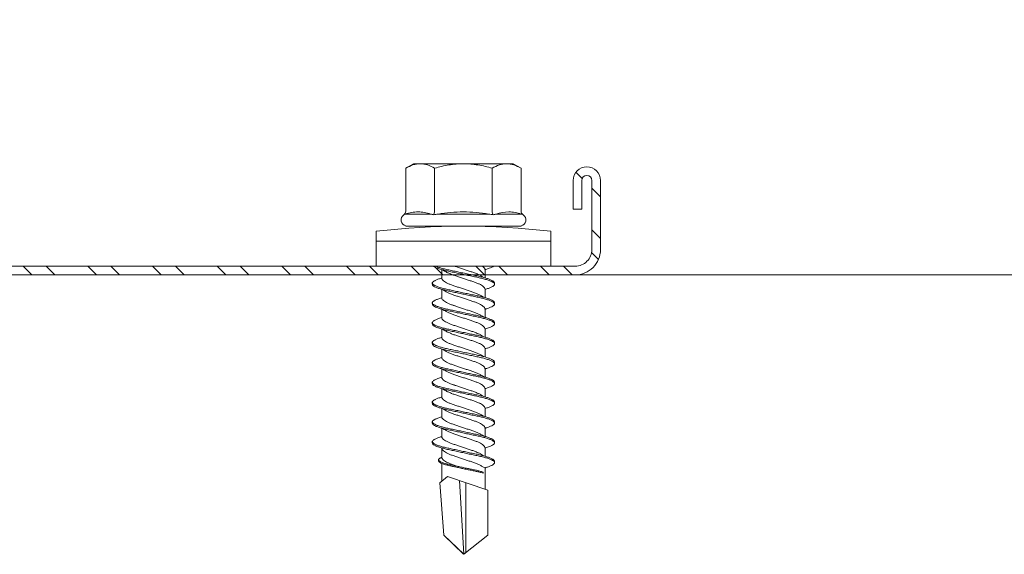
# Model space of a CAD drawing. Units: millimetres. Extents: x 623 to 6563, y 671 to 3821.
# Drawn here: x 1210 to 1279, y 2853 to 2890 of the extents above; entities that cross this region are included whole.
import ezdxf

# ---------------------------------------------------------------- set-up
doc = ezdxf.new("R2010")
doc.units = ezdxf.units.MM
for name, color, linetype, lineweight in [('DLS_Profil', 6, 'Continuous', 0), ('DLS_Profil_C', 4, 'Continuous', 0), ('DLS_Vida', 251, 'Continuous', 0)]:
    doc.layers.add(name, color=color, linetype=linetype, lineweight=lineweight)

# ---------------------------------------------------------------- blocks, each defined once
blk = doc.blocks.new('DLS_Profil_Omega6')
blk.add_line((-235.163, 0), (1091.136, 0))
blk = doc.blocks.new('DLS_Vida_DrillexSapkali')
at = {"color": 0, "linetype": 'Continuous', "lineweight": 15}
for p, q in [((0, 12.124), (-2.425, 12.124)), ((-1.732, 12.124), (-1.732, 0)), ((0, 0), (0, 12.124)), ((-6.8, 10.062), (-7.11, 9.526)), ((-3.822, 10.062), (-6.8, 10.062)), ((-3.62, 8.34), (-3.62, 10.096)), ((-2.78, 10.062), (-2.792, 10.062)), ((-2.78, 10.062), (-2.78, 2.062)), ((-7.11, 9.526), (-7.11, 2.598)), ((-3.822, 8.062), (-6.8, 8.062)), ((-3.62, 4.305), (-3.62, 7.819)), ((0.24, 7.563), (0.819, 7.563)), ((1.613, 7.563), (2.192, 7.563)), ((2.986, 7.563), (3.565, 7.563)), ((4.359, 7.563), (4.939, 7.563)), ((5.755, 7.562), (6.334, 7.562)), ((7.128, 7.562), (7.707, 7.562)), ((8.501, 7.562), (9.08, 7.562)), ((9.874, 7.562), (10.453, 7.562)), ((11.247, 7.562), (11.827, 7.562)), ((12.621, 7.562), (13.265, 7.562)), ((13.691, 7.562), (14.917, 7.562)), ((15.033, 7.7), (14.593, 7.177)), ((15.033, 7.7), (18.672, 7.431)), ((14.593, 7.177), (15.549, 4.367)), ((18.672, 7.431), (20, 6.062)), ((20, 6.043), (14.877, 6.343)), ((15.029, 5.895), (19.883, 5.895)), ((18.672, 4.367), (20, 6.043)), ((0.239, 4.563), (0.809, 4.563)), ((1.612, 4.563), (2.182, 4.563)), ((2.986, 4.563), (3.555, 4.563)), ((4.359, 4.563), (4.929, 4.563)), ((5.732, 4.563), (6.302, 4.563)), ((5.754, 4.562), (6.302, 4.562)), ((7.127, 4.562), (7.697, 4.562)), ((8.5, 4.562), (9.07, 4.562)), ((9.874, 4.562), (10.444, 4.562)), ((11.247, 4.562), (11.817, 4.562)), ((12.62, 4.562), (13.19, 4.562)), ((13.993, 4.562), (15.482, 4.562)), ((14.3, 4.693), (14.374, 4.693)), ((15.549, 4.367), (18.672, 4.367)), ((-3.822, 4.062), (-6.8, 4.062)), ((-3.62, 2.028), (-3.62, 3.785)), ((-7.11, 2.598), (-6.8, 2.062)), ((-3.822, 2.062), (-6.8, 2.062)), ((-2.78, 2.062), (-2.792, 2.062)), ((-2.425, 0), (0, 0))]:
    blk.add_line(p, q, dxfattribs=at)
blk.add_lwpolyline([(20, 6.043), (18.672, 7.431), (15.033, 7.7), (14.917, 7.562), (13.691, 7.562, 0.116833), (13.548, 7.779, 0.108838)], format="xyb", dxfattribs=at)
for centre, radius, start, end in [((49.182, 6.062), 51.962, 173.30023, 186.69977), ((-3.213, 9.959), 0.433, 13.72812, 144.4321), ((-3.213, 2.165), 0.433, 215.53317, 346.2509)]:
    blk.add_arc(centre, radius, start, end, dxfattribs=at)
for points, knots in [([(-7.11, 9.062), (-7.11, 9.232), (-7.08, 9.401), (-6.972, 9.734), (-6.895, 9.899), (-6.8, 10.062)], [0, 0, 0, 0, 0.5, 0.5, 1, 1, 1, 1]), ([(-3.62, 10.096), (-3.713, 9.801), (-3.769, 9.505), (-3.769, 9.064), (-3.755, 8.917), (-3.704, 8.627), (-3.666, 8.483), (-3.62, 8.34)], [0, 0, 0, 0, 0.5, 0.5, 0.75, 0.75, 1, 1, 1, 1]), ([(1.137, 8.221), (1.129, 8.215), (1.103, 8.196), (1.067, 8.152), (1.027, 8.087), (0.991, 8.021), (0.951, 7.933), (0.91, 7.831), (0.868, 7.717), (0.838, 7.624), (0.822, 7.573), (0.819, 7.563)], [0, 0, 0, 0, 0.0795762, 0.2401902, 0.3213156, 0.4307376, 0.5409359, 0.6535761, 0.7670573, 0.8755538, 0.8985204, 0.8985204, 0.8985204, 0.8985204]), ([(1.306, 8.107), (1.303, 8.112), (1.274, 8.167), (1.231, 8.202), (1.177, 8.23), (1.151, 8.224), (1.137, 8.221)], [0, 0, 0, 0, 0.0470279, 0.4920801, 0.7448018, 1, 1, 1, 1]), ([(1.308, 8.21), (1.309, 8.21), (1.333, 8.205), (1.385, 8.136), (1.463, 8.003), (1.542, 7.803), (1.618, 7.556), (1.689, 7.26), (1.759, 6.933), (1.836, 6.577), (1.914, 6.21), (1.993, 5.836), (2.069, 5.471), (2.141, 5.12), (2.21, 4.798), (2.287, 4.513), (2.365, 4.277), (2.439, 4.098), (2.485, 4.029), (2.505, 3.998)], [0, 0, 0, 0, 0.000631, 0.063056, 0.127303, 0.189629, 0.253766, 0.316018, 0.380041, 0.442459, 0.506702, 0.569001, 0.633107, 0.695391, 0.759452, 0.821866, 0.886105, 0.948375, 1, 1, 1, 1]), ([(2.51, 8.221), (2.502, 8.215), (2.477, 8.196), (2.441, 8.152), (2.4, 8.087), (2.364, 8.021), (2.324, 7.933), (2.283, 7.831), (2.241, 7.717), (2.211, 7.624), (2.195, 7.573), (2.192, 7.563)], [0, 0, 0, 0, 0.0795762, 0.2401902, 0.3213156, 0.4307376, 0.5409359, 0.6535761, 0.7670573, 0.8755538, 0.8985204, 0.8985204, 0.8985204, 0.8985204]), ([(2.679, 8.107), (2.677, 8.112), (2.647, 8.167), (2.604, 8.202), (2.551, 8.23), (2.524, 8.224), (2.51, 8.221)], [0, 0, 0, 0, 0.0470279, 0.4920801, 0.7448018, 1, 1, 1, 1]), ([(2.682, 8.21), (2.682, 8.21), (2.706, 8.205), (2.758, 8.136), (2.836, 8.003), (2.915, 7.803), (2.991, 7.556), (3.062, 7.26), (3.132, 6.933), (3.209, 6.577), (3.287, 6.21), (3.366, 5.836), (3.443, 5.471), (3.514, 5.12), (3.583, 4.798), (3.66, 4.513), (3.738, 4.277), (3.812, 4.098), (3.858, 4.029), (3.879, 3.998)], [0, 0, 0, 0, 0.000631, 0.063056, 0.127303, 0.189629, 0.253766, 0.316018, 0.380041, 0.442459, 0.506702, 0.569001, 0.633107, 0.695391, 0.759452, 0.821866, 0.886105, 0.948375, 1, 1, 1, 1]), ([(3.884, 8.221), (3.875, 8.215), (3.85, 8.196), (3.814, 8.152), (3.773, 8.087), (3.738, 8.021), (3.697, 7.933), (3.656, 7.831), (3.615, 7.717), (3.584, 7.624), (3.568, 7.573), (3.565, 7.563)], [0, 0, 0, 0, 0.0795762, 0.2401902, 0.3213156, 0.4307376, 0.5409359, 0.6535761, 0.7670573, 0.8755538, 0.8985204, 0.8985204, 0.8985204, 0.8985204]), ([(4.053, 8.107), (4.05, 8.112), (4.02, 8.167), (3.977, 8.202), (3.924, 8.23), (3.897, 8.224), (3.884, 8.221)], [0, 0, 0, 0, 0.0470279, 0.4920801, 0.7448018, 1, 1, 1, 1]), ([(4.055, 8.21), (4.055, 8.21), (4.079, 8.205), (4.132, 8.136), (4.21, 8.003), (4.289, 7.803), (4.365, 7.556), (4.435, 7.26), (4.505, 6.933), (4.582, 6.577), (4.661, 6.21), (4.74, 5.836), (4.816, 5.471), (4.887, 5.12), (4.957, 4.798), (5.033, 4.513), (5.111, 4.277), (5.186, 4.098), (5.231, 4.029), (5.252, 3.998)], [0, 0, 0, 0, 0.000631, 0.063056, 0.127303, 0.189629, 0.253766, 0.316018, 0.380041, 0.442459, 0.506702, 0.569001, 0.633107, 0.695391, 0.759452, 0.821866, 0.886105, 0.948375, 1, 1, 1, 1]), ([(5.257, 8.221), (5.248, 8.215), (5.223, 8.196), (5.187, 8.152), (5.146, 8.087), (5.111, 8.021), (5.071, 7.933), (5.029, 7.831), (4.988, 7.717), (4.958, 7.624), (4.941, 7.573), (4.939, 7.563)], [0, 0, 0, 0, 0.0795762, 0.2401902, 0.3213156, 0.4307376, 0.5409359, 0.6535761, 0.7670573, 0.8755538, 0.8985204, 0.8985204, 0.8985204, 0.8985204]), ([(5.426, 8.107), (5.423, 8.112), (5.394, 8.167), (5.35, 8.202), (5.297, 8.23), (5.27, 8.224), (5.257, 8.221)], [0, 0, 0, 0, 0.0470279, 0.4920801, 0.7448018, 1, 1, 1, 1]), ([(5.428, 8.21), (5.49, 8.182), (5.535, 8.121), (5.605, 8.002), (5.684, 7.802), (5.76, 7.554), (5.83, 7.259), (5.9, 6.932), (5.977, 6.576), (6.056, 6.209), (6.135, 5.834), (6.211, 5.47), (6.282, 5.118), (6.352, 4.797), (6.429, 4.511), (6.507, 4.276), (6.581, 4.097), (6.626, 4.028), (6.647, 3.996)], [0.019853, 0.019853, 0.019853, 0.019853, 0.0630558, 0.1273032, 0.1896294, 0.2537656, 0.3160184, 0.3800405, 0.4424593, 0.5067016, 0.5690011, 0.633107, 0.6953908, 0.759452, 0.8218659, 0.8861046, 0.9483755, 1, 1, 1, 1]), ([(6.652, 8.22), (6.644, 8.214), (6.618, 8.195), (6.582, 8.151), (6.542, 8.086), (6.506, 8.019), (6.466, 7.932), (6.424, 7.83), (6.383, 7.716), (6.353, 7.623), (6.337, 7.571), (6.334, 7.562)], [0, 0, 0, 0, 0.0795762, 0.2401902, 0.3213156, 0.4307376, 0.5409359, 0.6535761, 0.7670573, 0.8755538, 0.8985204, 0.8985204, 0.8985204, 0.8985204]), ([(6.821, 8.106), (6.818, 8.111), (6.789, 8.166), (6.746, 8.201), (6.692, 8.228), (6.665, 8.223), (6.652, 8.22)], [0, 0, 0, 0, 0.0470279, 0.4920801, 0.7448018, 1, 1, 1, 1]), ([(6.823, 8.208), (6.823, 8.208), (6.847, 8.203), (6.9, 8.135), (6.978, 8.002), (7.057, 7.802), (7.133, 7.554), (7.204, 7.259), (7.274, 6.932), (7.351, 6.576), (7.429, 6.209), (7.508, 5.834), (7.584, 5.47), (7.656, 5.118), (7.725, 4.797), (7.802, 4.511), (7.88, 4.276), (7.954, 4.097), (8, 4.028), (8.02, 3.996)], [0, 0, 0, 0, 0.000631, 0.063056, 0.127303, 0.189629, 0.253766, 0.316018, 0.380041, 0.442459, 0.506702, 0.569001, 0.633107, 0.695391, 0.759452, 0.821866, 0.886105, 0.948375, 1, 1, 1, 1]), ([(8.025, 8.22), (8.017, 8.214), (7.991, 8.195), (7.955, 8.151), (7.915, 8.086), (7.879, 8.019), (7.839, 7.932), (7.798, 7.83), (7.756, 7.716), (7.726, 7.623), (7.71, 7.571), (7.707, 7.562)], [0, 0, 0, 0, 0.0795762, 0.2401902, 0.3213156, 0.4307376, 0.5409359, 0.6535761, 0.7670573, 0.8755538, 0.8985204, 0.8985204, 0.8985204, 0.8985204]), ([(8.194, 8.106), (8.191, 8.111), (8.162, 8.166), (8.119, 8.201), (8.065, 8.228), (8.039, 8.223), (8.025, 8.22)], [0, 0, 0, 0, 0.0470279, 0.4920801, 0.7448018, 1, 1, 1, 1]), ([(8.196, 8.208), (8.197, 8.208), (8.221, 8.203), (8.273, 8.135), (8.351, 8.002), (8.43, 7.802), (8.506, 7.554), (8.577, 7.259), (8.647, 6.932), (8.724, 6.576), (8.802, 6.209), (8.881, 5.834), (8.957, 5.47), (9.029, 5.118), (9.098, 4.797), (9.175, 4.511), (9.253, 4.276), (9.327, 4.097), (9.373, 4.028), (9.393, 3.996)], [0, 0, 0, 0, 0.000631, 0.063056, 0.127303, 0.189629, 0.253766, 0.316018, 0.380041, 0.442459, 0.506702, 0.569001, 0.633107, 0.695391, 0.759452, 0.821866, 0.886105, 0.948375, 1, 1, 1, 1]), ([(9.398, 8.22), (9.39, 8.214), (9.365, 8.195), (9.329, 8.151), (9.288, 8.086), (9.252, 8.019), (9.212, 7.932), (9.171, 7.83), (9.129, 7.716), (9.099, 7.623), (9.083, 7.571), (9.08, 7.562)], [0, 0, 0, 0, 0.0795762, 0.2401902, 0.3213156, 0.4307376, 0.5409359, 0.6535761, 0.7670573, 0.8755538, 0.8985204, 0.8985204, 0.8985204, 0.8985204]), ([(9.567, 8.106), (9.565, 8.111), (9.535, 8.166), (9.492, 8.201), (9.439, 8.228), (9.412, 8.223), (9.398, 8.22)], [0, 0, 0, 0, 0.0470279, 0.4920801, 0.7448018, 1, 1, 1, 1]), ([(9.57, 8.208), (9.57, 8.208), (9.594, 8.203), (9.646, 8.135), (9.724, 8.002), (9.803, 7.802), (9.88, 7.554), (9.95, 7.259), (10.02, 6.932), (10.097, 6.576), (10.175, 6.209), (10.254, 5.834), (10.331, 5.47), (10.402, 5.118), (10.471, 4.797), (10.548, 4.511), (10.626, 4.276), (10.7, 4.097), (10.746, 4.028), (10.767, 3.996)], [0, 0, 0, 0, 0.000631, 0.063056, 0.127303, 0.189629, 0.253766, 0.316018, 0.380041, 0.442459, 0.506702, 0.569001, 0.633107, 0.695391, 0.759452, 0.821866, 0.886105, 0.948375, 1, 1, 1, 1]), ([(10.772, 8.22), (10.763, 8.214), (10.738, 8.195), (10.702, 8.151), (10.661, 8.086), (10.626, 8.019), (10.585, 7.932), (10.544, 7.83), (10.503, 7.716), (10.472, 7.623), (10.456, 7.571), (10.453, 7.562)], [0, 0, 0, 0, 0.0795762, 0.2401902, 0.3213156, 0.4307376, 0.5409359, 0.6535761, 0.7670573, 0.8755538, 0.8985204, 0.8985204, 0.8985204, 0.8985204]), ([(10.941, 8.106), (10.938, 8.111), (10.908, 8.166), (10.865, 8.201), (10.812, 8.228), (10.785, 8.223), (10.772, 8.22)], [0, 0, 0, 0, 0.0470279, 0.4920801, 0.7448018, 1, 1, 1, 1]), ([(10.943, 8.208), (10.943, 8.208), (10.967, 8.203), (11.02, 8.135), (11.098, 8.002), (11.177, 7.802), (11.253, 7.554), (11.323, 7.259), (11.393, 6.932), (11.47, 6.576), (11.549, 6.209), (11.628, 5.834), (11.704, 5.47), (11.775, 5.118), (11.845, 4.797), (11.922, 4.511), (11.999, 4.276), (12.074, 4.097), (12.119, 4.028), (12.14, 3.996)], [0, 0, 0, 0, 0.000631, 0.063056, 0.127303, 0.189629, 0.253766, 0.316018, 0.380041, 0.442459, 0.506702, 0.569001, 0.633107, 0.695391, 0.759452, 0.821866, 0.886105, 0.948375, 1, 1, 1, 1]), ([(12.145, 8.22), (12.136, 8.214), (12.111, 8.195), (12.075, 8.151), (12.034, 8.086), (11.999, 8.019), (11.959, 7.932), (11.917, 7.83), (11.876, 7.716), (11.846, 7.623), (11.829, 7.571), (11.827, 7.562)], [0, 0, 0, 0, 0.0795762, 0.2401902, 0.3213156, 0.4307376, 0.5409359, 0.6535761, 0.7670573, 0.8755538, 0.8985204, 0.8985204, 0.8985204, 0.8985204]), ([(12.314, 8.106), (12.311, 8.111), (12.282, 8.166), (12.238, 8.201), (12.185, 8.228), (12.158, 8.223), (12.145, 8.22)], [0, 0, 0, 0, 0.0470279, 0.4920801, 0.7448018, 1, 1, 1, 1]), ([(12.316, 8.208), (12.316, 8.208), (12.34, 8.203), (12.393, 8.135), (12.471, 8.002), (12.55, 7.802), (12.626, 7.554), (12.697, 7.259), (12.767, 6.932), (12.844, 6.576), (12.922, 6.209), (13.001, 5.834), (13.077, 5.47), (13.149, 5.118), (13.218, 4.797), (13.295, 4.511), (13.373, 4.276), (13.447, 4.097), (13.493, 4.028), (13.513, 3.996)], [0, 0, 0, 0, 0.000631, 0.063056, 0.127303, 0.189629, 0.253766, 0.316018, 0.380041, 0.442459, 0.506702, 0.569001, 0.633107, 0.695391, 0.759452, 0.821866, 0.886105, 0.948375, 1, 1, 1, 1]), ([(-7.11, 6.062), (-7.11, 6.401), (-7.08, 6.744), (-6.972, 7.411), (-6.894, 7.739), (-6.8, 8.062)], [0, 0, 0, 0, 0.5, 0.5, 1, 1, 1, 1]), ([(-3.62, 7.819), (-3.713, 7.237), (-3.769, 6.652), (-3.769, 5.77), (-3.755, 5.475), (-3.704, 4.888), (-3.666, 4.596), (-3.62, 4.305)], [0, 0, 0, 0, 0.5, 0.5, 0.75, 0.75, 1, 1, 1, 1]), ([(0, 8.148), (0.004, 8.143), (0.034, 8.099), (0.09, 8.003), (0.169, 7.803), (0.245, 7.556), (0.315, 7.26), (0.386, 6.933), (0.463, 6.577), (0.541, 6.21), (0.62, 5.836), (0.696, 5.471), (0.768, 5.12), (0.837, 4.798), (0.914, 4.513), (0.992, 4.277), (1.066, 4.098), (1.111, 4.029), (1.132, 3.998)], [0.0540527, 0.0540527, 0.0540527, 0.0540527, 0.0630558, 0.1273032, 0.1896294, 0.2537656, 0.3160184, 0.3800405, 0.4424593, 0.5067016, 0.5690011, 0.633107, 0.6953908, 0.759452, 0.8218659, 0.8861046, 0.9483755, 1, 1, 1, 1]), ([(1.086, 3.946), (1.077, 3.953), (1.044, 3.977), (0.982, 4.084), (0.904, 4.262), (0.825, 4.498), (0.749, 4.779), (0.679, 5.101), (0.609, 5.447), (0.532, 5.814), (0.453, 6.185), (0.374, 6.556), (0.298, 6.91), (0.227, 7.242), (0.157, 7.537), (0.081, 7.788), (0.028, 7.926), (0.001, 7.983), (0, 7.985)], [0, 0, 0, 0, 0.0251867, 0.0896345, 0.1559466, 0.2207256, 0.2873965, 0.3519286, 0.4183026, 0.4827722, 0.5491095, 0.6138857, 0.6805521, 0.7450646, 0.8114195, 0.8759089, 0.9422696, 0.9438269, 0.9438269, 0.9438269, 0.9438269]), ([(2.159, 4.647), (2.064, 4.817), (2, 4.896), (1.945, 5.054), (1.837, 5.28), (1.756, 5.533), (1.669, 5.795), (1.58, 6.066), (1.49, 6.334), (1.401, 6.596), (1.319, 6.841), (1.239, 7.061), (1.152, 7.245), (1.062, 7.393), (0.972, 7.497), (0.89, 7.559), (0.841, 7.562), (0.819, 7.563)], [0.006526, 0.006526, 0.006526, 0.006526, 0.0352634, 0.1048323, 0.1764445, 0.245064, 0.3156689, 0.3842468, 0.4547277, 0.5242974, 0.5959126, 0.6645017, 0.7350747, 0.803639, 0.8741048, 0.9436747, 1, 1, 1, 1]), ([(2.459, 3.946), (2.45, 3.953), (2.417, 3.977), (2.356, 4.084), (2.278, 4.262), (2.199, 4.498), (2.122, 4.779), (2.052, 5.101), (1.982, 5.447), (1.905, 5.814), (1.827, 6.185), (1.748, 6.556), (1.671, 6.91), (1.6, 7.242), (1.531, 7.537), (1.454, 7.788), (1.379, 7.985), (1.329, 8.068), (1.306, 8.107)], [0, 0, 0, 0, 0.025187, 0.089635, 0.155947, 0.220726, 0.287396, 0.351929, 0.418303, 0.482772, 0.54911, 0.613886, 0.680552, 0.745065, 0.81142, 0.875909, 0.94227, 1, 1, 1, 1]), ([(3.532, 4.647), (3.438, 4.817), (3.373, 4.896), (3.319, 5.054), (3.21, 5.28), (3.13, 5.533), (3.043, 5.795), (2.953, 6.066), (2.863, 6.334), (2.774, 6.596), (2.693, 6.841), (2.612, 7.061), (2.525, 7.245), (2.435, 7.393), (2.346, 7.497), (2.263, 7.559), (2.214, 7.562), (2.192, 7.563)], [0.006526, 0.006526, 0.006526, 0.006526, 0.0352634, 0.1048323, 0.1764445, 0.245064, 0.3156689, 0.3842468, 0.4547277, 0.5242974, 0.5959126, 0.6645017, 0.7350747, 0.803639, 0.8741048, 0.9436747, 1, 1, 1, 1]), ([(3.832, 3.946), (3.823, 3.953), (3.791, 3.977), (3.729, 4.084), (3.651, 4.262), (3.572, 4.498), (3.496, 4.779), (3.426, 5.101), (3.355, 5.447), (3.278, 5.814), (3.2, 6.185), (3.121, 6.556), (3.044, 6.91), (2.973, 7.242), (2.904, 7.537), (2.827, 7.788), (2.752, 7.985), (2.702, 8.068), (2.679, 8.107)], [0, 0, 0, 0, 0.025187, 0.089635, 0.155947, 0.220726, 0.287396, 0.351929, 0.418303, 0.482772, 0.54911, 0.613886, 0.680552, 0.745065, 0.81142, 0.875909, 0.94227, 1, 1, 1, 1]), ([(2.705, 8.197), (2.722, 8.183), (2.766, 8.123), (2.836, 8.003), (2.915, 7.803), (2.991, 7.556), (3.062, 7.26), (3.132, 6.933), (3.209, 6.577), (3.287, 6.21), (3.366, 5.836), (3.443, 5.471), (3.514, 5.12), (3.583, 4.798), (3.66, 4.513), (3.738, 4.277), (3.812, 4.098), (3.858, 4.029), (3.879, 3.998)], [0.019853, 0.019853, 0.019853, 0.019853, 0.0630558, 0.1273032, 0.1896294, 0.2537656, 0.3160184, 0.3800405, 0.4424593, 0.5067016, 0.5690011, 0.633107, 0.6953908, 0.759452, 0.8218659, 0.8861046, 0.9483755, 1, 1, 1, 1]), ([(3.832, 3.946), (3.823, 3.953), (3.791, 3.977), (3.729, 4.084), (3.651, 4.262), (3.572, 4.498), (3.496, 4.779), (3.426, 5.101), (3.355, 5.447), (3.278, 5.814), (3.2, 6.185), (3.121, 6.556), (3.044, 6.91), (2.973, 7.242), (2.904, 7.537), (2.827, 7.788), (2.76, 7.963), (2.719, 8.038), (2.705, 8.064)], [0, 0, 0, 0, 0.0251867, 0.0896345, 0.1559466, 0.2207256, 0.2873965, 0.3519286, 0.4183026, 0.4827722, 0.5491095, 0.6138857, 0.6805521, 0.7450646, 0.8114195, 0.8759089, 0.9422696, 0.9786945, 0.9786945, 0.9786945, 0.9786945]), ([(4.905, 4.647), (4.811, 4.817), (4.746, 4.896), (4.692, 5.054), (4.583, 5.28), (4.503, 5.533), (4.416, 5.795), (4.326, 6.066), (4.237, 6.334), (4.148, 6.596), (4.066, 6.841), (3.985, 7.061), (3.898, 7.245), (3.808, 7.393), (3.719, 7.497), (3.636, 7.559), (3.587, 7.562), (3.565, 7.563)], [0.006526, 0.006526, 0.006526, 0.006526, 0.0352634, 0.1048323, 0.1764445, 0.245064, 0.3156689, 0.3842468, 0.4547277, 0.5242974, 0.5959126, 0.6645017, 0.7350747, 0.803639, 0.8741048, 0.9436747, 1, 1, 1, 1]), ([(5.206, 3.946), (5.196, 3.953), (5.164, 3.977), (5.102, 4.084), (5.024, 4.262), (4.945, 4.498), (4.869, 4.779), (4.799, 5.101), (4.728, 5.447), (4.651, 5.814), (4.573, 6.185), (4.494, 6.556), (4.418, 6.91), (4.347, 7.242), (4.277, 7.537), (4.2, 7.788), (4.125, 7.985), (4.076, 8.068), (4.053, 8.107)], [0, 0, 0, 0, 0.025187, 0.089635, 0.155947, 0.220726, 0.287396, 0.351929, 0.418303, 0.482772, 0.54911, 0.613886, 0.680552, 0.745065, 0.81142, 0.875909, 0.94227, 1, 1, 1, 1]), ([(6.279, 4.647), (6.184, 4.817), (6.12, 4.896), (6.065, 5.054), (5.956, 5.28), (5.876, 5.533), (5.789, 5.795), (5.699, 6.066), (5.61, 6.334), (5.521, 6.596), (5.439, 6.841), (5.358, 7.061), (5.271, 7.245), (5.182, 7.393), (5.092, 7.497), (5.009, 7.559), (4.96, 7.562), (4.939, 7.563)], [0.006526, 0.006526, 0.006526, 0.006526, 0.0352634, 0.1048323, 0.1764445, 0.245064, 0.3156689, 0.3842468, 0.4547277, 0.5242974, 0.5959126, 0.6645017, 0.7350747, 0.803639, 0.8741048, 0.9436747, 1, 1, 1, 1]), ([(6.579, 3.946), (6.57, 3.953), (6.537, 3.977), (6.475, 4.084), (6.397, 4.262), (6.318, 4.498), (6.242, 4.779), (6.172, 5.101), (6.102, 5.447), (6.025, 5.814), (5.946, 6.185), (5.867, 6.556), (5.791, 6.91), (5.72, 7.242), (5.65, 7.537), (5.574, 7.788), (5.498, 7.985), (5.449, 8.068), (5.426, 8.107)], [0, 0, 0, 0, 0.025187, 0.089635, 0.155947, 0.220726, 0.287396, 0.351929, 0.418303, 0.482772, 0.54911, 0.613886, 0.680552, 0.745065, 0.81142, 0.875909, 0.94227, 1, 1, 1, 1]), ([(7.674, 4.646), (7.579, 4.816), (7.515, 4.895), (7.46, 5.053), (7.352, 5.279), (7.271, 5.532), (7.184, 5.794), (7.095, 6.064), (7.005, 6.332), (6.916, 6.595), (6.834, 6.839), (6.753, 7.06), (6.666, 7.243), (6.577, 7.391), (6.487, 7.496), (6.404, 7.558), (6.356, 7.561), (6.334, 7.562)], [0.006526, 0.006526, 0.006526, 0.006526, 0.0352634, 0.1048323, 0.1764445, 0.245064, 0.3156689, 0.3842468, 0.4547277, 0.5242974, 0.5959126, 0.6645017, 0.7350747, 0.803639, 0.8741048, 0.9436747, 1, 1, 1, 1]), ([(7.974, 3.945), (7.965, 3.951), (7.932, 3.976), (7.871, 4.083), (7.792, 4.26), (7.714, 4.497), (7.637, 4.777), (7.567, 5.1), (7.497, 5.446), (7.42, 5.812), (7.342, 6.183), (7.263, 6.554), (7.186, 6.908), (7.115, 7.24), (7.045, 7.535), (6.969, 7.787), (6.893, 7.984), (6.844, 8.067), (6.821, 8.106)], [0, 0, 0, 0, 0.025187, 0.089635, 0.155947, 0.220726, 0.287396, 0.351929, 0.418303, 0.482772, 0.54911, 0.613886, 0.680552, 0.745065, 0.81142, 0.875909, 0.94227, 1, 1, 1, 1]), ([(9.047, 4.646), (8.953, 4.816), (8.888, 4.895), (8.833, 5.053), (8.725, 5.279), (8.644, 5.532), (8.557, 5.794), (8.468, 6.064), (8.378, 6.332), (8.289, 6.595), (8.207, 6.839), (8.127, 7.06), (8.04, 7.243), (7.95, 7.391), (7.86, 7.496), (7.778, 7.558), (7.729, 7.561), (7.707, 7.562)], [0.006526, 0.006526, 0.006526, 0.006526, 0.0352634, 0.1048323, 0.1764445, 0.245064, 0.3156689, 0.3842468, 0.4547277, 0.5242974, 0.5959126, 0.6645017, 0.7350747, 0.803639, 0.8741048, 0.9436747, 1, 1, 1, 1]), ([(9.347, 3.945), (9.338, 3.951), (9.305, 3.976), (9.244, 4.083), (9.166, 4.26), (9.087, 4.497), (9.011, 4.777), (8.94, 5.1), (8.87, 5.446), (8.793, 5.812), (8.715, 6.183), (8.636, 6.554), (8.559, 6.908), (8.488, 7.24), (8.419, 7.535), (8.342, 7.787), (8.267, 7.984), (8.217, 8.067), (8.194, 8.106)], [0, 0, 0, 0, 0.025187, 0.089635, 0.155947, 0.220726, 0.287396, 0.351929, 0.418303, 0.482772, 0.54911, 0.613886, 0.680552, 0.745065, 0.81142, 0.875909, 0.94227, 1, 1, 1, 1]), ([(8.22, 8.196), (8.237, 8.182), (8.281, 8.121), (8.351, 8.002), (8.43, 7.802), (8.506, 7.554), (8.577, 7.259), (8.647, 6.932), (8.724, 6.576), (8.802, 6.209), (8.881, 5.834), (8.957, 5.47), (9.029, 5.118), (9.098, 4.797), (9.175, 4.511), (9.253, 4.276), (9.327, 4.097), (9.373, 4.028), (9.393, 3.996)], [0.019853, 0.019853, 0.019853, 0.019853, 0.0630558, 0.1273032, 0.1896294, 0.2537656, 0.3160184, 0.3800405, 0.4424593, 0.5067016, 0.5690011, 0.633107, 0.6953908, 0.759452, 0.8218659, 0.8861046, 0.9483755, 1, 1, 1, 1]), ([(9.347, 3.945), (9.338, 3.951), (9.305, 3.976), (9.244, 4.083), (9.166, 4.26), (9.087, 4.497), (9.011, 4.777), (8.94, 5.1), (8.87, 5.446), (8.793, 5.812), (8.715, 6.183), (8.636, 6.554), (8.559, 6.908), (8.488, 7.24), (8.419, 7.535), (8.342, 7.787), (8.275, 7.961), (8.234, 8.037), (8.22, 8.062)], [0, 0, 0, 0, 0.0251867, 0.0896345, 0.1559466, 0.2207256, 0.2873965, 0.3519286, 0.4183026, 0.4827722, 0.5491095, 0.6138857, 0.6805521, 0.7450646, 0.8114195, 0.8759089, 0.9422696, 0.9786945, 0.9786945, 0.9786945, 0.9786945]), ([(10.42, 4.646), (10.326, 4.816), (10.261, 4.895), (10.207, 5.053), (10.098, 5.279), (10.018, 5.532), (9.931, 5.794), (9.841, 6.064), (9.751, 6.332), (9.662, 6.595), (9.581, 6.839), (9.5, 7.06), (9.413, 7.243), (9.323, 7.391), (9.234, 7.496), (9.151, 7.558), (9.102, 7.561), (9.08, 7.562)], [0.006526, 0.006526, 0.006526, 0.006526, 0.0352634, 0.1048323, 0.1764445, 0.245064, 0.3156689, 0.3842468, 0.4547277, 0.5242974, 0.5959126, 0.6645017, 0.7350747, 0.803639, 0.8741048, 0.9436747, 1, 1, 1, 1]), ([(10.72, 3.945), (10.711, 3.951), (10.679, 3.976), (10.617, 4.083), (10.539, 4.26), (10.46, 4.497), (10.384, 4.777), (10.314, 5.1), (10.243, 5.446), (10.166, 5.812), (10.088, 6.183), (10.009, 6.554), (9.933, 6.908), (9.862, 7.24), (9.792, 7.535), (9.715, 7.787), (9.64, 7.984), (9.59, 8.067), (9.567, 8.106)], [0, 0, 0, 0, 0.025187, 0.089635, 0.155947, 0.220726, 0.287396, 0.351929, 0.418303, 0.482772, 0.54911, 0.613886, 0.680552, 0.745065, 0.81142, 0.875909, 0.94227, 1, 1, 1, 1]), ([(11.794, 4.646), (11.699, 4.816), (11.634, 4.895), (11.58, 5.053), (11.471, 5.279), (11.391, 5.532), (11.304, 5.794), (11.214, 6.064), (11.125, 6.332), (11.036, 6.595), (10.954, 6.839), (10.873, 7.06), (10.786, 7.243), (10.696, 7.391), (10.607, 7.496), (10.524, 7.558), (10.475, 7.561), (10.453, 7.562)], [0.006526, 0.006526, 0.006526, 0.006526, 0.0352634, 0.1048323, 0.1764445, 0.245064, 0.3156689, 0.3842468, 0.4547277, 0.5242974, 0.5959126, 0.6645017, 0.7350747, 0.803639, 0.8741048, 0.9436747, 1, 1, 1, 1]), ([(12.094, 3.945), (12.085, 3.951), (12.052, 3.976), (11.99, 4.083), (11.912, 4.26), (11.833, 4.497), (11.757, 4.777), (11.687, 5.1), (11.616, 5.446), (11.539, 5.812), (11.461, 6.183), (11.382, 6.554), (11.306, 6.908), (11.235, 7.24), (11.165, 7.535), (11.088, 7.787), (11.013, 7.984), (10.964, 8.067), (10.941, 8.106)], [0, 0, 0, 0, 0.025187, 0.089635, 0.155947, 0.220726, 0.287396, 0.351929, 0.418303, 0.482772, 0.54911, 0.613886, 0.680552, 0.745065, 0.81142, 0.875909, 0.94227, 1, 1, 1, 1]), ([(13.167, 4.646), (13.072, 4.816), (13.008, 4.895), (12.953, 5.053), (12.845, 5.279), (12.764, 5.532), (12.677, 5.794), (12.587, 6.064), (12.498, 6.332), (12.409, 6.595), (12.327, 6.839), (12.246, 7.06), (12.159, 7.243), (12.07, 7.391), (11.98, 7.496), (11.897, 7.558), (11.849, 7.561), (11.827, 7.562)], [0.006526, 0.006526, 0.006526, 0.006526, 0.0352634, 0.1048323, 0.1764445, 0.245064, 0.3156689, 0.3842468, 0.4547277, 0.5242974, 0.5959126, 0.6645017, 0.7350747, 0.803639, 0.8741048, 0.9436747, 1, 1, 1, 1]), ([(13.467, 3.945), (13.458, 3.951), (13.425, 3.976), (13.363, 4.083), (13.285, 4.26), (13.207, 4.497), (13.13, 4.777), (13.06, 5.1), (12.99, 5.446), (12.913, 5.812), (12.834, 6.183), (12.755, 6.554), (12.679, 6.908), (12.608, 7.24), (12.538, 7.535), (12.462, 7.787), (12.386, 7.984), (12.337, 8.067), (12.314, 8.106)], [0, 0, 0, 0, 0.025187, 0.089635, 0.155947, 0.220726, 0.287396, 0.351929, 0.418303, 0.482772, 0.54911, 0.613886, 0.680552, 0.745065, 0.81142, 0.875909, 0.94227, 1, 1, 1, 1]), ([(13.993, 4.562), (13.876, 4.816), (13.811, 4.895), (13.757, 5.053), (13.648, 5.279), (13.567, 5.532), (13.481, 5.794), (13.391, 6.064), (13.301, 6.332), (13.212, 6.595), (13.13, 6.839), (13.05, 7.06), (12.963, 7.243), (12.873, 7.391), (12.783, 7.496), (12.701, 7.558), (12.652, 7.561), (12.63, 7.562)], [0.006526, 0.006526, 0.006526, 0.006526, 0.0352634, 0.1048323, 0.1764445, 0.245064, 0.3156689, 0.3842468, 0.4547277, 0.5242974, 0.5959126, 0.6645017, 0.7350747, 0.803639, 0.8741048, 0.9436747, 1, 1, 1, 1]), ([(13.411, 7.789), (13.404, 7.784), (13.384, 7.769), (13.355, 7.733), (13.323, 7.681), (13.295, 7.629), (13.275, 7.585), (13.265, 7.562)], [0, 0, 0, 0, 0.0795762, 0.2401902, 0.3213156, 0.4307376, 0.5328097, 0.5328097, 0.5328097, 0.5328097]), ([(13.909, 6.412), (13.889, 6.472), (13.839, 6.62), (13.765, 6.839), (13.684, 7.06), (13.597, 7.243), (13.508, 7.391), (13.418, 7.496), (13.335, 7.558), (13.287, 7.561), (13.265, 7.562)], [0.4759491, 0.4759491, 0.4759491, 0.4759491, 0.5242974, 0.5959126, 0.6645017, 0.7350747, 0.803639, 0.8741048, 0.9436747, 1, 1, 1, 1]), ([(13.546, 7.697), (13.544, 7.701), (13.521, 7.745), (13.486, 7.773), (13.443, 7.795), (13.422, 7.791), (13.411, 7.789)], [0, 0, 0, 0, 0.0470279, 0.4920801, 0.7448018, 1, 1, 1, 1]), ([(14.3, 4.693), (14.287, 4.731), (14.253, 4.838), (14.199, 5.034), (14.143, 5.292), (14.087, 5.569), (14.025, 5.862), (13.963, 6.159), (13.9, 6.456), (13.838, 6.739), (13.782, 7.005), (13.726, 7.241), (13.665, 7.442), (13.604, 7.599), (13.565, 7.666), (13.546, 7.697)], [0.179842, 0.179842, 0.179842, 0.179842, 0.2207256, 0.2873965, 0.3519286, 0.4183026, 0.4827722, 0.5491095, 0.6138857, 0.6805521, 0.7450646, 0.8114195, 0.8759089, 0.9422696, 1, 1, 1, 1]), ([(13.548, 7.779), (13.548, 7.779), (13.567, 7.775), (13.61, 7.72), (13.672, 7.614), (13.735, 7.454), (13.796, 7.256), (13.852, 7.02), (13.909, 6.758), (13.97, 6.473), (14.033, 6.18), (14.096, 5.88), (14.157, 5.588), (14.214, 5.307), (14.27, 5.05), (14.325, 4.845), (14.36, 4.736), (14.374, 4.693)], [0, 0, 0, 0, 0.0006308, 0.0630558, 0.1273032, 0.1896294, 0.2537656, 0.3160184, 0.3800405, 0.4424593, 0.5067016, 0.5690011, 0.633107, 0.6953908, 0.759452, 0.8218659, 0.8661563, 0.8661563, 0.8661563, 0.8661563]), ([(0.253, 7.515), (0.364, 7.313), (0.431, 7.233), (0.486, 7.073), (0.594, 6.847), (0.675, 6.594), (0.762, 6.332), (0.852, 6.061), (0.941, 5.793), (1.03, 5.531), (1.112, 5.286), (1.193, 5.066), (1.28, 4.882), (1.369, 4.734), (1.459, 4.629), (1.542, 4.568), (1.59, 4.565), (1.612, 4.563)], [0.0046437, 0.0046437, 0.0046437, 0.0046437, 0.0352634, 0.1048323, 0.1764445, 0.245064, 0.3156689, 0.3842468, 0.4547277, 0.5242974, 0.5959126, 0.6645017, 0.7350747, 0.803639, 0.8741048, 0.9436747, 1, 1, 1, 1]), ([(1.626, 7.515), (1.738, 7.313), (1.804, 7.233), (1.859, 7.073), (1.968, 6.847), (2.048, 6.594), (2.135, 6.332), (2.225, 6.061), (2.314, 5.793), (2.403, 5.531), (2.485, 5.286), (2.566, 5.066), (2.653, 4.882), (2.743, 4.734), (2.832, 4.629), (2.915, 4.568), (2.964, 4.565), (2.986, 4.563)], [0.0046437, 0.0046437, 0.0046437, 0.0046437, 0.0352634, 0.1048323, 0.1764445, 0.245064, 0.3156689, 0.3842468, 0.4547277, 0.5242974, 0.5959126, 0.6645017, 0.7350747, 0.803639, 0.8741048, 0.9436747, 1, 1, 1, 1]), ([(2.999, 7.515), (3.111, 7.313), (3.177, 7.233), (3.232, 7.073), (3.341, 6.847), (3.421, 6.594), (3.508, 6.332), (3.598, 6.061), (3.688, 5.793), (3.777, 5.531), (3.858, 5.286), (3.939, 5.066), (4.026, 4.882), (4.116, 4.734), (4.205, 4.629), (4.288, 4.568), (4.337, 4.565), (4.359, 4.563)], [0.0046437, 0.0046437, 0.0046437, 0.0046437, 0.0352634, 0.1048323, 0.1764445, 0.245064, 0.3156689, 0.3842468, 0.4547277, 0.5242974, 0.5959126, 0.6645017, 0.7350747, 0.803639, 0.8741048, 0.9436747, 1, 1, 1, 1]), ([(4.372, 7.515), (4.484, 7.313), (4.551, 7.233), (4.606, 7.073), (4.714, 6.847), (4.795, 6.594), (4.882, 6.332), (4.971, 6.061), (5.061, 5.793), (5.15, 5.531), (5.232, 5.286), (5.312, 5.066), (5.399, 4.882), (5.489, 4.734), (5.579, 4.629), (5.661, 4.568), (5.71, 4.565), (5.732, 4.563)], [0.0046437, 0.0046437, 0.0046437, 0.0046437, 0.0352634, 0.1048323, 0.1764445, 0.245064, 0.3156689, 0.3842468, 0.4547277, 0.5242974, 0.5959126, 0.6645017, 0.7350747, 0.803639, 0.8741048, 0.9436747, 1, 1, 1, 1]), ([(5.768, 7.514), (5.879, 7.312), (5.946, 7.231), (6.001, 7.072), (6.109, 6.845), (6.19, 6.592), (6.277, 6.33), (6.366, 6.06), (6.456, 5.792), (6.545, 5.529), (6.627, 5.285), (6.708, 5.065), (6.795, 4.881), (6.884, 4.733), (6.974, 4.628), (7.056, 4.566), (7.105, 4.563), (7.127, 4.562)], [0.0046437, 0.0046437, 0.0046437, 0.0046437, 0.0352634, 0.1048323, 0.1764445, 0.245064, 0.3156689, 0.3842468, 0.4547277, 0.5242974, 0.5959126, 0.6645017, 0.7350747, 0.803639, 0.8741048, 0.9436747, 1, 1, 1, 1]), ([(7.141, 7.514), (7.252, 7.312), (7.319, 7.231), (7.374, 7.072), (7.483, 6.845), (7.563, 6.592), (7.65, 6.33), (7.74, 6.06), (7.829, 5.792), (7.918, 5.529), (8, 5.285), (8.081, 5.065), (8.168, 4.881), (8.258, 4.733), (8.347, 4.628), (8.43, 4.566), (8.479, 4.563), (8.5, 4.562)], [0.0046437, 0.0046437, 0.0046437, 0.0046437, 0.0352634, 0.1048323, 0.1764445, 0.245064, 0.3156689, 0.3842468, 0.4547277, 0.5242974, 0.5959126, 0.6645017, 0.7350747, 0.803639, 0.8741048, 0.9436747, 1, 1, 1, 1]), ([(8.514, 7.514), (8.626, 7.312), (8.692, 7.231), (8.747, 7.072), (8.856, 6.845), (8.936, 6.592), (9.023, 6.33), (9.113, 6.06), (9.202, 5.792), (9.291, 5.529), (9.373, 5.285), (9.454, 5.065), (9.541, 4.881), (9.631, 4.733), (9.72, 4.628), (9.803, 4.566), (9.852, 4.563), (9.874, 4.562)], [0.0046437, 0.0046437, 0.0046437, 0.0046437, 0.0352634, 0.1048323, 0.1764445, 0.245064, 0.3156689, 0.3842468, 0.4547277, 0.5242974, 0.5959126, 0.6645017, 0.7350747, 0.803639, 0.8741048, 0.9436747, 1, 1, 1, 1]), ([(9.887, 7.514), (9.999, 7.312), (10.065, 7.231), (10.12, 7.072), (10.229, 6.845), (10.309, 6.592), (10.396, 6.33), (10.486, 6.06), (10.576, 5.792), (10.665, 5.529), (10.747, 5.285), (10.827, 5.065), (10.914, 4.881), (11.004, 4.733), (11.093, 4.628), (11.176, 4.566), (11.225, 4.563), (11.247, 4.562)], [0.0046437, 0.0046437, 0.0046437, 0.0046437, 0.0352634, 0.1048323, 0.1764445, 0.245064, 0.3156689, 0.3842468, 0.4547277, 0.5242974, 0.5959126, 0.6645017, 0.7350747, 0.803639, 0.8741048, 0.9436747, 1, 1, 1, 1]), ([(11.26, 7.514), (11.372, 7.312), (11.439, 7.231), (11.494, 7.072), (11.602, 6.845), (11.683, 6.592), (11.77, 6.33), (11.859, 6.06), (11.949, 5.792), (12.038, 5.529), (12.12, 5.285), (12.2, 5.065), (12.287, 4.881), (12.377, 4.733), (12.467, 4.628), (12.549, 4.566), (12.598, 4.563), (12.62, 4.562)], [0.0046437, 0.0046437, 0.0046437, 0.0046437, 0.0352634, 0.1048323, 0.1764445, 0.245064, 0.3156689, 0.3842468, 0.4547277, 0.5242974, 0.5959126, 0.6645017, 0.7350747, 0.803639, 0.8741048, 0.9436747, 1, 1, 1, 1]), ([(0.786, 4.647), (0.691, 4.817), (0.627, 4.896), (0.572, 5.054), (0.464, 5.28), (0.383, 5.533), (0.296, 5.795), (0.206, 6.066), (0.117, 6.334), (0.048, 6.538), (0.01, 6.65), (0, 6.68)], [0.006526, 0.006526, 0.006526, 0.006526, 0.0352634, 0.1048323, 0.1764445, 0.245064, 0.3156689, 0.3842468, 0.4547277, 0.5242974, 0.5490911, 0.5490911, 0.5490911, 0.5490911]), ([(3.532, 4.647), (3.438, 4.817), (3.373, 4.896), (3.319, 5.054), (3.21, 5.28), (3.13, 5.533), (3.043, 5.795), (2.953, 6.066), (2.863, 6.334), (2.779, 6.582), (2.728, 6.734), (2.705, 6.802)], [0.006526, 0.006526, 0.006526, 0.006526, 0.0352634, 0.1048323, 0.1764445, 0.245064, 0.3156689, 0.3842468, 0.4547277, 0.5242974, 0.5845513, 0.5845513, 0.5845513, 0.5845513]), ([(9.047, 4.646), (8.953, 4.816), (8.888, 4.895), (8.833, 5.053), (8.725, 5.279), (8.644, 5.532), (8.557, 5.794), (8.468, 6.064), (8.378, 6.332), (8.294, 6.581), (8.243, 6.733), (8.22, 6.801)], [0.006526, 0.006526, 0.006526, 0.006526, 0.0352634, 0.1048323, 0.1764445, 0.245064, 0.3156689, 0.3842468, 0.4547277, 0.5242974, 0.5845513, 0.5845513, 0.5845513, 0.5845513]), ([(-6.8, 4.062), (-6.894, 4.388), (-6.973, 4.721), (-7.081, 5.388), (-7.11, 5.724), (-7.11, 6.062)], [0, 0, 0, 0, 0.5, 0.5, 1, 1, 1, 1]), ([(2.705, 4.799), (2.717, 4.779), (2.76, 4.714), (2.832, 4.629), (2.915, 4.568), (2.964, 4.565), (2.986, 4.563)], [0.7747596, 0.7747596, 0.7747596, 0.7747596, 0.803639, 0.8741048, 0.9436747, 1, 1, 1, 1]), ([(8.22, 4.797), (8.232, 4.777), (8.275, 4.713), (8.347, 4.628), (8.43, 4.566), (8.479, 4.563), (8.5, 4.562)], [0.7747596, 0.7747596, 0.7747596, 0.7747596, 0.803639, 0.8741048, 0.9436747, 1, 1, 1, 1]), ([(0, 4.736), (0.029, 4.696), (0.087, 4.628), (0.168, 4.568), (0.217, 4.565), (0.239, 4.563)], [0.8072081, 0.8072081, 0.8072081, 0.8072081, 0.8741048, 0.9436747, 1, 1, 1, 1]), ([(0, 3.978), (0.023, 4.006), (0.073, 4.092), (0.148, 4.267), (0.205, 4.436), (0.235, 4.546), (0.239, 4.563)], [0.147161, 0.147161, 0.147161, 0.147161, 0.3645337, 0.6022444, 0.8468262, 0.8926811, 0.8926811, 0.8926811, 0.8926811]), ([(1.327, 3.938), (1.34, 3.947), (1.377, 3.973), (1.443, 4.085), (1.522, 4.267), (1.578, 4.436), (1.608, 4.546), (1.612, 4.563)], [0, 0, 0, 0, 0.1191986, 0.3645337, 0.6022444, 0.8468262, 0.8926811, 0.8926811, 0.8926811, 0.8926811]), ([(2.7, 3.938), (2.713, 3.947), (2.75, 3.973), (2.816, 4.085), (2.895, 4.267), (2.952, 4.436), (2.981, 4.546), (2.986, 4.563)], [0, 0, 0, 0, 0.1191986, 0.3645337, 0.6022444, 0.8468262, 0.8926811, 0.8926811, 0.8926811, 0.8926811]), ([(4.074, 3.938), (4.086, 3.947), (4.124, 3.973), (4.189, 4.085), (4.268, 4.267), (4.325, 4.436), (4.354, 4.546), (4.359, 4.563)], [0, 0, 0, 0, 0.1191986, 0.3645337, 0.6022444, 0.8468262, 0.8926811, 0.8926811, 0.8926811, 0.8926811]), ([(5.447, 3.938), (5.459, 3.947), (5.497, 3.973), (5.563, 4.085), (5.641, 4.267), (5.698, 4.436), (5.727, 4.546), (5.732, 4.563)], [0, 0, 0, 0, 0.1191986, 0.3645337, 0.6022444, 0.8468262, 0.8926811, 0.8926811, 0.8926811, 0.8926811]), ([(6.842, 3.937), (6.854, 3.945), (6.892, 3.972), (6.958, 4.084), (7.036, 4.266), (7.093, 4.435), (7.123, 4.545), (7.127, 4.562)], [0, 0, 0, 0, 0.1191986, 0.3645337, 0.6022444, 0.8468262, 0.8926811, 0.8926811, 0.8926811, 0.8926811]), ([(8.215, 3.937), (8.228, 3.945), (8.265, 3.972), (8.331, 4.084), (8.41, 4.266), (8.466, 4.435), (8.496, 4.545), (8.5, 4.562)], [0, 0, 0, 0, 0.1191986, 0.3645337, 0.6022444, 0.8468262, 0.8926811, 0.8926811, 0.8926811, 0.8926811]), ([(9.589, 3.937), (9.601, 3.945), (9.639, 3.972), (9.704, 4.084), (9.783, 4.266), (9.84, 4.435), (9.869, 4.545), (9.874, 4.562)], [0, 0, 0, 0, 0.1191986, 0.3645337, 0.6022444, 0.8468262, 0.8926811, 0.8926811, 0.8926811, 0.8926811]), ([(10.962, 3.937), (10.974, 3.945), (11.012, 3.972), (11.077, 4.084), (11.156, 4.266), (11.213, 4.435), (11.242, 4.545), (11.247, 4.562)], [0, 0, 0, 0, 0.1191986, 0.3645337, 0.6022444, 0.8468262, 0.8926811, 0.8926811, 0.8926811, 0.8926811]), ([(12.335, 3.937), (12.347, 3.945), (12.385, 3.972), (12.451, 4.084), (12.529, 4.266), (12.586, 4.435), (12.616, 4.545), (12.62, 4.562)], [0, 0, 0, 0, 0.1191986, 0.3645337, 0.6022444, 0.8468262, 0.8926811, 0.8926811, 0.8926811, 0.8926811]), ([(13.708, 3.937), (13.721, 3.945), (13.758, 3.972), (13.824, 4.084), (13.903, 4.266), (13.959, 4.435), (13.989, 4.545), (13.993, 4.562)], [0, 0, 0, 0, 0.1191986, 0.3645337, 0.6022444, 0.8468262, 0.8926811, 0.8926811, 0.8926811, 0.8926811]), ([(-7.11, 3.062), (-7.11, 3.232), (-7.08, 3.401), (-6.972, 3.734), (-6.895, 3.899), (-6.8, 4.062)], [0, 0, 0, 0, 0.5, 0.5, 1, 1, 1, 1]), ([(-3.62, 3.785), (-3.713, 3.498), (-3.769, 3.209), (-3.769, 2.768), (-3.755, 2.62), (-3.704, 2.324), (-3.666, 2.176), (-3.62, 2.028)], [0, 0, 0, 0, 0.5, 0.5, 0.75, 0.75, 1, 1, 1, 1]), ([(1.132, 3.998), (1.137, 3.989), (1.167, 3.937), (1.219, 3.904), (1.276, 3.89), (1.315, 3.926), (1.327, 3.938)], [0, 0, 0, 0, 0.073204, 0.439618, 0.816535, 1, 1, 1, 1]), ([(2.505, 3.998), (2.51, 3.989), (2.541, 3.937), (2.593, 3.904), (2.65, 3.89), (2.688, 3.926), (2.7, 3.938)], [0, 0, 0, 0, 0.073204, 0.439618, 0.816535, 1, 1, 1, 1]), ([(3.879, 3.998), (3.884, 3.989), (3.914, 3.937), (3.966, 3.904), (4.023, 3.89), (4.061, 3.926), (4.074, 3.938)], [0, 0, 0, 0, 0.073204, 0.439618, 0.816535, 1, 1, 1, 1]), ([(5.252, 3.998), (5.257, 3.989), (5.287, 3.937), (5.339, 3.904), (5.396, 3.89), (5.434, 3.926), (5.447, 3.938)], [0, 0, 0, 0, 0.073204, 0.439618, 0.816535, 1, 1, 1, 1]), ([(6.647, 3.996), (6.652, 3.988), (6.682, 3.936), (6.734, 3.903), (6.791, 3.889), (6.83, 3.925), (6.842, 3.937)], [0, 0, 0, 0, 0.073204, 0.439618, 0.816535, 1, 1, 1, 1]), ([(8.02, 3.996), (8.025, 3.988), (8.055, 3.936), (8.108, 3.903), (8.164, 3.889), (8.203, 3.925), (8.215, 3.937)], [0, 0, 0, 0, 0.073204, 0.439618, 0.816535, 1, 1, 1, 1]), ([(9.393, 3.996), (9.398, 3.988), (9.429, 3.936), (9.481, 3.903), (9.538, 3.889), (9.576, 3.925), (9.589, 3.937)], [0, 0, 0, 0, 0.073204, 0.439618, 0.816535, 1, 1, 1, 1]), ([(10.767, 3.996), (10.772, 3.988), (10.802, 3.936), (10.854, 3.903), (10.911, 3.889), (10.949, 3.925), (10.962, 3.937)], [0, 0, 0, 0, 0.073204, 0.439618, 0.816535, 1, 1, 1, 1]), ([(12.14, 3.996), (12.145, 3.988), (12.175, 3.936), (12.227, 3.903), (12.284, 3.889), (12.322, 3.925), (12.335, 3.937)], [0, 0, 0, 0, 0.073204, 0.439618, 0.816535, 1, 1, 1, 1]), ([(13.513, 3.996), (13.518, 3.988), (13.548, 3.936), (13.601, 3.903), (13.657, 3.889), (13.696, 3.925), (13.708, 3.937)], [0, 0, 0, 0, 0.073204, 0.439618, 0.816535, 1, 1, 1, 1])]:
    blk.add_open_spline(points, degree=3, knots=knots, dxfattribs=at)
for points in [[(-3.822, 10.062), (-3.718, 10.062), (-3.624, 10.128), (-3.565, 10.211)], [(-3.565, 10.211), (-3.591, 10.174), (-3.608, 10.136), (-3.62, 10.096)], [(-2.78, 9.955), (-2.78, 9.991), (-2.783, 10.027), (-2.792, 10.062)], [(-6.8, 8.062), (-6.989, 8.389), (-7.11, 8.721), (-7.11, 9.062)], [(-3.62, 8.34), (-3.608, 8.272), (-3.591, 8.204), (-3.565, 8.137)], [(-3.822, 8.062), (-3.718, 8.062), (-3.624, 8.095), (-3.565, 8.137)], [(-3.565, 8.137), (-3.591, 8.032), (-3.608, 7.926), (-3.62, 7.819)], [(-3.62, 4.305), (-3.608, 4.198), (-3.591, 4.092), (-3.565, 3.988)], [(-3.822, 4.062), (-3.718, 4.062), (-3.624, 4.029), (-3.565, 3.988)], [(-3.565, 3.988), (-3.591, 3.92), (-3.608, 3.853), (-3.62, 3.785)], [(6.749, 3.899), (6.752, 3.898), (6.755, 3.899), (6.759, 3.899)], [(-6.8, 2.062), (-6.989, 2.389), (-7.11, 2.721), (-7.11, 3.062)], [(-3.822, 2.062), (-3.718, 2.062), (-3.624, 1.996), (-3.565, 1.913)], [(-2.78, 2.169), (-2.78, 2.133), (-2.783, 2.098), (-2.792, 2.062)], [(-3.62, 2.028), (-3.608, 1.989), (-3.591, 1.95), (-3.565, 1.913)]]:
    blk.add_open_spline(points, degree=3, dxfattribs=at)
for points in [[(1.175, 8.225), (1.228, 8.223), (1.289, 8.214), (1.308, 8.21)], [(2.548, 8.225), (2.601, 8.223), (2.662, 8.214), (2.682, 8.21)], [(3.921, 8.225), (3.975, 8.223), (4.036, 8.214), (4.055, 8.21)], [(5.294, 8.225), (5.348, 8.223), (5.409, 8.214), (5.428, 8.21)], [(6.69, 8.224), (6.743, 8.222), (6.804, 8.212), (6.823, 8.208)], [(8.063, 8.224), (8.116, 8.222), (8.177, 8.212), (8.196, 8.208)], [(9.436, 8.224), (9.49, 8.222), (9.551, 8.212), (9.57, 8.208)], [(10.809, 8.224), (10.863, 8.222), (10.924, 8.212), (10.943, 8.208)], [(12.183, 8.224), (12.236, 8.222), (12.297, 8.212), (12.316, 8.208)], [(13.441, 7.791), (13.487, 7.791), (13.529, 7.783), (13.548, 7.779)], [(1.086, 3.946), (1.138, 3.92), (1.181, 3.904), (1.256, 3.899)], [(2.459, 3.946), (2.511, 3.92), (2.554, 3.904), (2.629, 3.899)], [(3.832, 3.946), (3.885, 3.92), (3.927, 3.904), (4.002, 3.899)], [(5.206, 3.946), (5.258, 3.92), (5.3, 3.904), (5.376, 3.899)], [(6.579, 3.946), (6.631, 3.92), (6.673, 3.904), (6.749, 3.899)], [(7.974, 3.945), (8.026, 3.919), (8.069, 3.903), (8.144, 3.897)], [(9.347, 3.945), (9.399, 3.919), (9.442, 3.903), (9.517, 3.897)], [(10.72, 3.945), (10.773, 3.919), (10.815, 3.903), (10.89, 3.897)], [(12.094, 3.945), (12.146, 3.919), (12.188, 3.903), (12.264, 3.897)], [(13.467, 3.945), (13.519, 3.919), (13.562, 3.903), (13.637, 3.897)]]:
    blk.add_spline(points, degree=3, dxfattribs=at)
blk = doc.blocks.new('DLS_Profil_Boardex_DC50')
h = blk.add_hatch()
h.set_pattern_fill('STEEL', color=256, scale=0.1)
h.set_pattern_definition([(45, (-138.25525, 426.21733), (-0.2245064, 0.2245064), []), (45, (-138.25525, 426.37608), (-0.2245064, 0.2245064), [])])
edge = h.paths.add_edge_path()
edge.add_line((4.495, -3.89), (4.295, -3.89))
edge.add_arc((4.295, -3.985), 0.095, 90, 270)
edge.add_line((4.295, -4.08), (4.775, -4.08))
edge.add_arc((4.775, -3.905), 0.175, -90, 0)
edge.add_line((4.95, -3.905), (4.95, -0.055))
edge.add_arc((4.775, -0.055), 0.175, 0, 90)
edge.add_line((4.775, 0.12), (4.0671, 0.12))
edge.add_arc((4.0624, -0.035), 0.155, 88.25786, 146.81303)
edge.add_arc((3.7973, 0.118), 0.1516, -77.51497, -26.68624, ccw=False)
edge.add_line((3.83, -0.03), (-1.3264, -0.03))
edge.add_arc((-1.2655, 0.1545), 0.1943, 208.61089, 251.72941, ccw=False)
edge.add_arc((-1.5675, -0.0567), 0.1767, 41.96774, 89.88772)
edge.add_line((-1.5671, 0.12), (-2.275, 0.12))
edge.add_arc((-2.275, -0.055), 0.175, 90, 180)
edge.add_line((-2.45, -0.055), (-2.45, -5.005))
edge.add_arc((-2.275, -5.005), 0.175, 180, 270)
edge.add_line((-2.275, -5.18), (-1.795, -5.18))
edge.add_arc((-1.795, -5.085), 0.095, -90, 90)
edge.add_line((-1.795, -4.99), (-1.995, -4.99))
edge.add_line((-1.995, -4.99), (-1.995, -5.05))
edge.add_line((-1.995, -5.05), (-1.795, -5.05))
edge.add_arc((-1.795, -5.085), 0.035, -90, 90, ccw=False)
edge.add_line((-1.795, -5.12), (-2.275, -5.12))
edge.add_arc((-2.275, -5.005), 0.115, -180, -90, ccw=False)
edge.add_line((-2.39, -5.005), (-2.39, -0.055))
edge.add_arc((-2.275, -0.055), 0.115, 90, 180, ccw=False)
edge.add_line((-2.275, 0.06), (-1.5671, 0.06))
edge.add_arc((-1.5652, -0.0454), 0.1054, 32.90197, 91.0271, ccw=False)
edge.add_arc((-1.3225, 0.0771), 0.1674, 202.93428, 266.35564)
edge.add_line((-1.3332, -0.09), (3.8436, -0.09))
edge.add_arc((3.8033, 0.1146), 0.2086, -78.85365, -24.85303)
edge.add_arc((4.0679, -0.0425), 0.1025, 90.41808, 137.32448, ccw=False)
edge.add_line((4.0671, 0.06), (4.775, 0.06))
edge.add_arc((4.775, -0.055), 0.115, 0, 90, ccw=False)
edge.add_line((4.89, -0.055), (4.89, -3.905))
edge.add_arc((4.775, -3.905), 0.115, -90, 0, ccw=False)
edge.add_line((4.775, -4.02), (4.295, -4.02))
edge.add_arc((4.295, -3.985), 0.035, -270, -90, ccw=False)
edge.add_line((4.295, -3.95), (4.495, -3.95))
edge.add_line((4.495, -3.95), (4.495, -3.89))
blk.add_lwpolyline([(-2.45, -0.055), (-2.45, -5.005, 0.414214), (-2.275, -5.18), (-1.795, -5.18, 1), (-1.795, -4.99), (-1.995, -4.99), (-1.995, -5.05), (-1.795, -5.05, -1), (-1.795, -5.12), (-2.275, -5.12, -0.414214), (-2.39, -5.005), (-2.39, -0.055, -0.414214)], format="xyb")

msp = doc.modelspace()

# ---------------------------------------------------------------- block references
at = {"layer": 'DLS_Profil'}
msp.add_blockref('DLS_Profil_Omega6', (982.149, 2872.616), dxfattribs=at)
at = {"layer": 'DLS_Profil_C', "xscale": 10.00000000000002, "yscale": 10.00000000000002, "zscale": 10.00000000000002, "rotation": 90}
msp.add_blockref('DLS_Profil_Boardex_DC50', (1198.862, 2897.116), dxfattribs=at)
at = {"layer": 'DLS_Vida', "xscale": -1, "rotation": 90}
msp.add_blockref('DLS_Vida_DrillexSapkali', (1247.207, 2873.216), dxfattribs=at)

doc.saveas('drawing.dxf')
